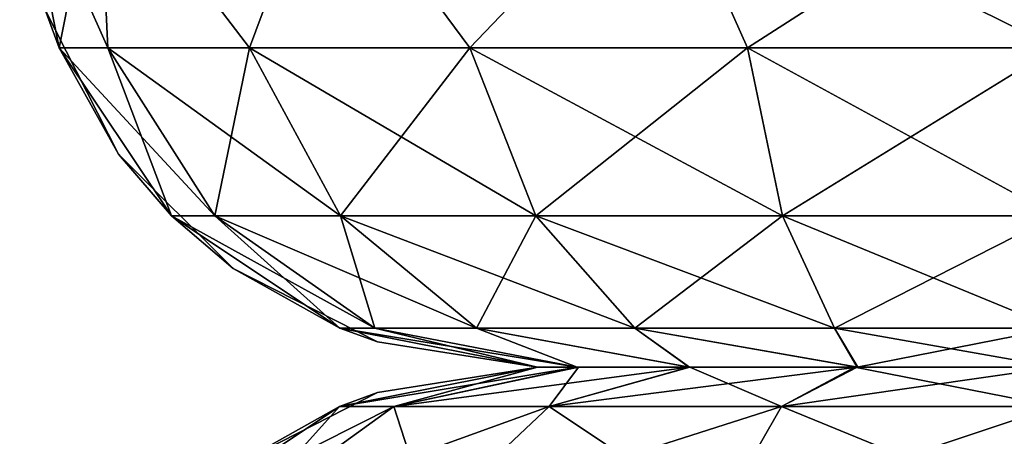
# Model space of a CAD drawing. Units: millimetres. Extents: x -52 to 118, y -249 to 26.
# Drawn here: x -52 to -52, y 3 to 3 of the extents above; entities that cross this region are included whole.
import ezdxf

# ---------------------------------------------------------------- set-up
doc = ezdxf.new("R2010")
doc.units = ezdxf.units.MM
doc.header["$LTSCALE"] = 65.185185
for name, color, linetype in [('45', 7, 'CONTINUOUS'), ('46', 7, 'CONTINUOUS'), ('47', 7, 'CONTINUOUS'), ('64', 7, 'CONTINUOUS'), ('82', 7, 'CONTINUOUS'), ('83', 7, 'CONTINUOUS'), ('84', 7, 'CONTINUOUS')]:
    doc.layers.add(name, color=color, linetype=linetype)

msp = doc.modelspace()

# ---------------------------------------------------------------- linework, layer by layer
at = {"layer": '45', "linetype": 'Continuous'}
for points in [[(-52, 3.1, 11), (-52, 3.1, 1), (-52.19134, 3.06194, 1), (-52, 3.1, 11)], [(-52.15451, 3.07553, 11), (-52, 3.1, 11), (-52.19134, 3.06194, 1), (-52.15451, 3.07553, 11)], [(-52, 3.1, 45), (-52.15451, 3.07553, 41.03), (-52.19134, 3.06194, 45), (-52, 3.1, 45)], [(-52, 3.1, 11), (-52.15451, 3.07553, 11), (-52, 3.1, 21.01), (-52, 3.1, 11)], [(-52, 3.1, 21.01), (-52.15451, 3.07553, 11), (-52.15451, 3.07553, 21.01), (-52, 3.1, 21.01)], [(-52, 3.1, 21.01), (-52.15451, 3.07553, 21.01), (-52, 3.1, 31.02), (-52, 3.1, 21.01)], [(-52, 3.1, 31.02), (-52.15451, 3.07553, 21.01), (-52.15451, 3.07553, 31.02), (-52, 3.1, 31.02)], [(-52, 3.1, 31.02), (-52.15451, 3.07553, 31.02), (-52, 3.1, 41.03), (-52, 3.1, 31.02)], [(-52, 3.1, 41.03), (-52.15451, 3.07553, 31.02), (-52.15451, 3.07553, 41.03), (-52, 3.1, 41.03)], [(-52, 3.1, 41.03), (-52.15451, 3.07553, 41.03), (-52, 3.1, 45), (-52, 3.1, 41.03)], [(-52.29389, 3.00451, 11), (-52.15451, 3.07553, 11), (-52.19134, 3.06194, 1), (-52.29389, 3.00451, 11)], [(-52.15451, 3.07553, 11), (-52.29389, 3.00451, 11), (-52.15451, 3.07553, 21.01), (-52.15451, 3.07553, 11)], [(-52.15451, 3.07553, 21.01), (-52.29389, 3.00451, 11), (-52.29389, 3.00451, 21.01), (-52.15451, 3.07553, 21.01)], [(-52.15451, 3.07553, 21.01), (-52.29389, 3.00451, 21.01), (-52.15451, 3.07553, 31.02), (-52.15451, 3.07553, 21.01)], [(-52.15451, 3.07553, 31.02), (-52.29389, 3.00451, 21.01), (-52.29389, 3.00451, 31.02), (-52.15451, 3.07553, 31.02)], [(-52.15451, 3.07553, 31.02), (-52.29389, 3.00451, 31.02), (-52.15451, 3.07553, 41.03), (-52.15451, 3.07553, 31.02)], [(-52.15451, 3.07553, 41.03), (-52.29389, 3.00451, 31.02), (-52.29389, 3.00451, 41.03), (-52.15451, 3.07553, 41.03)], [(-52.15451, 3.07553, 41.03), (-52.29389, 3.00451, 41.03), (-52.19134, 3.06194, 45), (-52.15451, 3.07553, 41.03)], [(-52.35369, 2.95341, 1), (-52.29389, 3.00451, 11), (-52.19134, 3.06194, 1), (-52.35369, 2.95341, 1)], [(-52.19134, 3.06194, 45), (-52.29389, 3.00451, 41.03), (-52.35369, 2.95341, 45), (-52.19134, 3.06194, 45)]]:
    msp.add_3dface(points, dxfattribs=at)
at = {"layer": '46', "linetype": 'Continuous'}
for points in [[(-52.19134, 3.06194, 1), (-52, 3.1, 1), (-51.96194, 3.1, 0.80866), (-52.19134, 3.06194, 1)], [(-52.13872, 3.06194, 0.73543), (-52.19134, 3.06194, 1), (-51.96194, 3.1, 0.80866), (-52.13872, 3.06194, 0.73543)], [(-51.98885, 3.06194, 0.51115), (-52.13872, 3.06194, 0.73543), (-51.85355, 3.1, 0.64645), (-51.98885, 3.06194, 0.51115)], [(-51.85355, 3.1, 0.64645), (-52.13872, 3.06194, 0.73543), (-51.96194, 3.1, 0.80866), (-51.85355, 3.1, 0.64645)], [(-51.76457, 3.06194, 0.36128), (-51.98885, 3.06194, 0.51115), (-51.69134, 3.1, 0.53806), (-51.76457, 3.06194, 0.36128)], [(-51.69134, 3.1, 0.53806), (-51.98885, 3.06194, 0.51115), (-51.85355, 3.1, 0.64645), (-51.69134, 3.1, 0.53806)], [(-51.5, 3.1, 0.5), (-51.5, 3.06194, 0.30866), (-51.76457, 3.06194, 0.36128), (-51.5, 3.1, 0.5)], [(-51.5, 3.1, 0.5), (-51.76457, 3.06194, 0.36128), (-51.69134, 3.1, 0.53806), (-51.5, 3.1, 0.5)], [(-52.35369, 2.95341, 1), (-52.19134, 3.06194, 1), (-52.13872, 3.06194, 0.73543), (-52.35369, 2.95341, 1)], [(-52.35369, 2.95341, 1), (-52.13872, 3.06194, 0.73543), (-52.28871, 2.95341, 0.67331), (-52.35369, 2.95341, 1)], [(-52.13872, 3.06194, 0.73543), (-51.98885, 3.06194, 0.51115), (-52.28871, 2.95341, 0.67331), (-52.13872, 3.06194, 0.73543)], [(-51.98885, 3.06194, 0.51115), (-52.10365, 2.95341, 0.39635), (-52.28871, 2.95341, 0.67331), (-51.98885, 3.06194, 0.51115)], [(-51.98885, 3.06194, 0.51115), (-51.76457, 3.06194, 0.36128), (-52.10365, 2.95341, 0.39635), (-51.98885, 3.06194, 0.51115)], [(-51.76457, 3.06194, 0.36128), (-51.82669, 2.95341, 0.21129), (-52.10365, 2.95341, 0.39635), (-51.76457, 3.06194, 0.36128)], [(-51.5, 3.06194, 0.30866), (-51.5, 2.95341, 0.14631), (-51.82669, 2.95341, 0.21129), (-51.5, 3.06194, 0.30866)], [(-51.76457, 3.06194, 0.36128), (-51.5, 3.06194, 0.30866), (-51.82669, 2.95341, 0.21129), (-51.76457, 3.06194, 0.36128)]]:
    msp.add_3dface(points, dxfattribs=at)
at = {"layer": '47', "linetype": 'Continuous'}
for points in [[(-52, 3.1, 45), (-52.19134, 3.06194, 45), (-52.13872, 3.06194, 45.26457), (-52, 3.1, 45)], [(-52, 3.1, 45), (-52.13872, 3.06194, 45.26457), (-51.96064, 3.1, 45.19378), (-52, 3.1, 45)], [(-52.13872, 3.06194, 45.26457), (-51.98885, 3.06194, 45.48885), (-51.96064, 3.1, 45.19378), (-52.13872, 3.06194, 45.26457)], [(-51.98885, 3.06194, 45.48885), (-51.76457, 3.06194, 45.63872), (-51.85294, 3.1, 45.35294), (-51.98885, 3.06194, 45.48885)], [(-51.96064, 3.1, 45.19378), (-51.98885, 3.06194, 45.48885), (-51.85294, 3.1, 45.35294), (-51.96064, 3.1, 45.19378)], [(-51.85294, 3.1, 45.35294), (-51.76457, 3.06194, 45.63872), (-51.69378, 3.1, 45.46064), (-51.85294, 3.1, 45.35294)], [(-51.76457, 3.06194, 45.63872), (-51.5, 3.06194, 45.69134), (-51.69378, 3.1, 45.46064), (-51.76457, 3.06194, 45.63872)], [(-51.5, 3.06194, 45.69134), (-51.5, 3.1, 45.5), (-51.69378, 3.1, 45.46064), (-51.5, 3.06194, 45.69134)], [(-52.19134, 3.06194, 45), (-52.35369, 2.95341, 45), (-52.28871, 2.95341, 45.32669), (-52.19134, 3.06194, 45)], [(-52.13872, 3.06194, 45.26457), (-52.19134, 3.06194, 45), (-52.28871, 2.95341, 45.32669), (-52.13872, 3.06194, 45.26457)], [(-52.13872, 3.06194, 45.26457), (-52.28871, 2.95341, 45.32669), (-52.10365, 2.95341, 45.60365), (-52.13872, 3.06194, 45.26457)], [(-51.98885, 3.06194, 45.48885), (-52.13872, 3.06194, 45.26457), (-52.10365, 2.95341, 45.60365), (-51.98885, 3.06194, 45.48885)], [(-51.98885, 3.06194, 45.48885), (-52.10365, 2.95341, 45.60365), (-51.82669, 2.95341, 45.78871), (-51.98885, 3.06194, 45.48885)], [(-51.76457, 3.06194, 45.63872), (-51.98885, 3.06194, 45.48885), (-51.82669, 2.95341, 45.78871), (-51.76457, 3.06194, 45.63872)], [(-51.5, 2.95341, 45.85369), (-51.76457, 3.06194, 45.63872), (-51.82669, 2.95341, 45.78871), (-51.5, 2.95341, 45.85369)], [(-51.5, 2.95341, 45.85369), (-51.5, 3.06194, 45.69134), (-51.76457, 3.06194, 45.63872), (-51.5, 2.95341, 45.85369)]]:
    msp.add_3dface(points, dxfattribs=at)
at = {"layer": '64', "linetype": 'Continuous'}
for points in [[(-51.69378, 3.1, 45.46064), (-51.5, 3.1, 45.5), (-52, 3.1, 51.04), (-51.69378, 3.1, 45.46064)], [(-51.5, 3.1, 45.5), (-42, 3.1, 55.08333), (-52, 3.1, 51.04), (-51.5, 3.1, 45.5)], [(-52, 3.1, 45), (-51.96064, 3.1, 45.19378), (-52, 3.1, 51.04), (-52, 3.1, 45)], [(-51.96064, 3.1, 45.19378), (-51.85294, 3.1, 45.35294), (-52, 3.1, 51.04), (-51.96064, 3.1, 45.19378)], [(-51.85294, 3.1, 45.35294), (-51.69378, 3.1, 45.46064), (-52, 3.1, 51.04), (-51.85294, 3.1, 45.35294)], [(-42, 3.1, 160.5), (-45, 3.1, 160.5), (-52, 3.1, 156.69231), (-42, 3.1, 160.5)], [(-45, 3.1, 160.5), (-46.08406, 3.1, 160.74787), (-52, 3.1, 156.69231), (-45, 3.1, 160.5)], [(-42, 3.1, 150.91667), (-42, 3.1, 160.5), (-52, 3.1, 151.14), (-42, 3.1, 150.91667)], [(-52, 3.1, 151.14), (-42, 3.1, 160.5), (-52, 3.1, 156.69231), (-52, 3.1, 151.14)], [(-46.08406, 3.1, 165.25213), (-45, 3.1, 165.5), (-52, 3.1, 166), (-46.08406, 3.1, 165.25213)], [(-52, 3.1, 166), (-45, 3.1, 165.5), (-42, 3.1, 166.5), (-52, 3.1, 166)], [(-46.08406, 3.1, 160.74787), (-46.95518, 3.1, 161.44225), (-52, 3.1, 161.15), (-46.08406, 3.1, 160.74787)], [(-52, 3.1, 156.69231), (-46.08406, 3.1, 160.74787), (-52, 3.1, 161.15), (-52, 3.1, 156.69231)], [(-46.95518, 3.1, 161.44225), (-47.4367, 3.1, 162.44267), (-52, 3.1, 161.15), (-46.95518, 3.1, 161.44225)], [(-47.4367, 3.1, 162.44267), (-47.4367, 3.1, 163.55733), (-52, 3.1, 161.15), (-47.4367, 3.1, 162.44267)], [(-47.4367, 3.1, 163.55733), (-46.95518, 3.1, 164.55775), (-52, 3.1, 161.15), (-47.4367, 3.1, 163.55733)], [(-46.95518, 3.1, 164.55775), (-46.08406, 3.1, 165.25213), (-52, 3.1, 161.15), (-46.95518, 3.1, 164.55775)], [(-52, 3.1, 161.15), (-46.08406, 3.1, 165.25213), (-52, 3.1, 166), (-52, 3.1, 161.15)], [(-42, 3.1, 141.33333), (-42, 3.1, 150.91667), (-52, 3.1, 147.38462), (-42, 3.1, 141.33333)], [(-52, 3.1, 147.38462), (-42, 3.1, 150.91667), (-52, 3.1, 151.14), (-52, 3.1, 147.38462)], [(-42, 3.1, 131.75), (-42, 3.1, 141.33333), (-52, 3.1, 138.07692), (-42, 3.1, 131.75)], [(-52, 3.1, 138.07692), (-42, 3.1, 141.33333), (-52, 3.1, 141.13), (-52, 3.1, 138.07692)], [(-52, 3.1, 141.13), (-42, 3.1, 141.33333), (-52, 3.1, 147.38462), (-52, 3.1, 141.13)], [(-42, 3.1, 122.16667), (-42, 3.1, 131.75), (-52, 3.1, 128.76923), (-42, 3.1, 122.16667)], [(-52, 3.1, 128.76923), (-42, 3.1, 131.75), (-52, 3.1, 131.12), (-52, 3.1, 128.76923)], [(-52, 3.1, 131.12), (-42, 3.1, 131.75), (-52, 3.1, 138.07692), (-52, 3.1, 131.12)], [(-42, 3.1, 112.58333), (-42, 3.1, 122.16667), (-52, 3.1, 119.46154), (-42, 3.1, 112.58333)], [(-52, 3.1, 119.46154), (-42, 3.1, 122.16667), (-52, 3.1, 121.11), (-52, 3.1, 119.46154)], [(-52, 3.1, 121.11), (-42, 3.1, 122.16667), (-52, 3.1, 128.76923), (-52, 3.1, 121.11)], [(-42, 3.1, 103), (-42, 3.1, 112.58333), (-52, 3.1, 110.15385), (-42, 3.1, 103)], [(-52, 3.1, 110.15385), (-42, 3.1, 112.58333), (-52, 3.1, 111.1), (-52, 3.1, 110.15385)], [(-52, 3.1, 111.1), (-42, 3.1, 112.58333), (-52, 3.1, 119.46154), (-52, 3.1, 111.1)], [(-42, 3.1, 93.41667), (-42, 3.1, 103), (-52, 3.1, 100.84615), (-42, 3.1, 93.41667)], [(-52, 3.1, 100.84615), (-42, 3.1, 103), (-52, 3.1, 101.09), (-52, 3.1, 100.84615)], [(-52, 3.1, 101.09), (-42, 3.1, 103), (-52, 3.1, 110.15385), (-52, 3.1, 101.09)], [(-42, 3.1, 83.83333), (-42, 3.1, 93.41667), (-52, 3.1, 91.08), (-42, 3.1, 83.83333)], [(-52, 3.1, 91.08), (-42, 3.1, 93.41667), (-52, 3.1, 91.53846), (-52, 3.1, 91.08)], [(-52, 3.1, 91.53846), (-42, 3.1, 93.41667), (-52, 3.1, 100.84615), (-52, 3.1, 91.53846)], [(-42, 3.1, 74.25), (-42, 3.1, 83.83333), (-52, 3.1, 81.07), (-42, 3.1, 74.25)], [(-52, 3.1, 81.07), (-42, 3.1, 83.83333), (-52, 3.1, 82.23077), (-52, 3.1, 81.07)], [(-52, 3.1, 82.23077), (-42, 3.1, 83.83333), (-52, 3.1, 91.08), (-52, 3.1, 82.23077)], [(-42, 3.1, 64.66667), (-42, 3.1, 74.25), (-52, 3.1, 71.06), (-42, 3.1, 64.66667)], [(-52, 3.1, 71.06), (-42, 3.1, 74.25), (-52, 3.1, 72.92308), (-52, 3.1, 71.06)], [(-52, 3.1, 72.92308), (-42, 3.1, 74.25), (-52, 3.1, 81.07), (-52, 3.1, 72.92308)], [(-42, 3.1, 55.08333), (-42, 3.1, 64.66667), (-52, 3.1, 61.05), (-42, 3.1, 55.08333)], [(-52, 3.1, 61.05), (-42, 3.1, 64.66667), (-52, 3.1, 63.61538), (-52, 3.1, 61.05)], [(-52, 3.1, 63.61538), (-42, 3.1, 64.66667), (-52, 3.1, 71.06), (-52, 3.1, 63.61538)], [(-52, 3.1, 51.04), (-42, 3.1, 55.08333), (-52, 3.1, 54.30769), (-52, 3.1, 51.04)], [(-52, 3.1, 54.30769), (-42, 3.1, 55.08333), (-52, 3.1, 61.05), (-52, 3.1, 54.30769)], [(-51.96187, 3.1, 166.1915), (-52, 3.1, 166), (-42, 3.1, 166.5), (-51.96187, 3.1, 166.1915)], [(-51.85323, 3.1, 166.35388), (-51.96187, 3.1, 166.1915), (-42, 3.1, 166.5), (-51.85323, 3.1, 166.35388)], [(-51.69081, 3.1, 166.46216), (-51.85323, 3.1, 166.35388), (-42, 3.1, 166.5), (-51.69081, 3.1, 166.46216)], [(-51.5, 3.1, 166.5), (-51.69081, 3.1, 166.46216), (-42, 3.1, 166.5), (-51.5, 3.1, 166.5)]]:
    msp.add_3dface(points, dxfattribs=at)
at = {"layer": '82', "linetype": 'Continuous'}
for points in [[(-52.42388, 3.6, 166.38268), (-52.5, 3.6, 166), (-52.41486, 3.40866, 166.29726), (-52.42388, 3.6, 166.38268)], [(-52.41486, 3.40866, 166.29726), (-52.5, 3.6, 166), (-52.46194, 3.40866, 166), (-52.41486, 3.40866, 166.29726)], [(-52.20711, 3.6, 166.7071), (-52.42388, 3.6, 166.38268), (-52.27823, 3.40866, 166.56541), (-52.20711, 3.6, 166.7071)], [(-52.27823, 3.40866, 166.56541), (-52.42388, 3.6, 166.38268), (-52.41486, 3.40866, 166.29726), (-52.27823, 3.40866, 166.56541)], [(-52.06541, 3.40866, 166.77823), (-52.20711, 3.6, 166.7071), (-52.27823, 3.40866, 166.56541), (-52.06541, 3.40866, 166.77823)], [(-51.88269, 3.6, 166.92388), (-52.20711, 3.6, 166.7071), (-52.06541, 3.40866, 166.77823), (-51.88269, 3.6, 166.92388)], [(-51.79726, 3.40866, 166.91486), (-51.88269, 3.6, 166.92388), (-52.06541, 3.40866, 166.77823), (-51.79726, 3.40866, 166.91486)], [(-51.5, 3.6, 167), (-51.88269, 3.6, 166.92388), (-51.5, 3.40866, 166.96194), (-51.5, 3.6, 167)], [(-51.5, 3.40866, 166.96194), (-51.88269, 3.6, 166.92388), (-51.79726, 3.40866, 166.91486), (-51.5, 3.40866, 166.96194)], [(-52.41486, 3.40866, 166.29726), (-52.46194, 3.40866, 166), (-52.31165, 3.24631, 166.26372), (-52.41486, 3.40866, 166.29726)], [(-52.31165, 3.24631, 166.26372), (-52.46194, 3.40866, 166), (-52.35341, 3.24631, 166), (-52.31165, 3.24631, 166.26372)], [(-52.27823, 3.40866, 166.56541), (-52.41486, 3.40866, 166.29726), (-52.19043, 3.24631, 166.50162), (-52.27823, 3.40866, 166.56541)], [(-52.19043, 3.24631, 166.50162), (-52.41486, 3.40866, 166.29726), (-52.31165, 3.24631, 166.26372), (-52.19043, 3.24631, 166.50162)], [(-52.06541, 3.40866, 166.77823), (-52.27823, 3.40866, 166.56541), (-52.00162, 3.24631, 166.69043), (-52.06541, 3.40866, 166.77823)], [(-52.00162, 3.24631, 166.69043), (-52.27823, 3.40866, 166.56541), (-52.19043, 3.24631, 166.50162), (-52.00162, 3.24631, 166.69043)], [(-51.79726, 3.40866, 166.91486), (-52.06541, 3.40866, 166.77823), (-51.76372, 3.24631, 166.81165), (-51.79726, 3.40866, 166.91486)], [(-51.76372, 3.24631, 166.81165), (-52.06541, 3.40866, 166.77823), (-52.00162, 3.24631, 166.69043), (-51.76372, 3.24631, 166.81165)], [(-51.5, 3.24631, 166.85341), (-51.5, 3.40866, 166.96194), (-51.79726, 3.40866, 166.91486), (-51.5, 3.24631, 166.85341)], [(-51.5, 3.24631, 166.85341), (-51.79726, 3.40866, 166.91486), (-51.76372, 3.24631, 166.81165), (-51.5, 3.24631, 166.85341)], [(-52.31165, 3.24631, 166.26372), (-52.35341, 3.24631, 166), (-52.15716, 3.13791, 166.21352), (-52.31165, 3.24631, 166.26372)], [(-52.15716, 3.13791, 166.21352), (-52.35341, 3.24631, 166), (-52.19098, 3.13791, 166), (-52.15716, 3.13791, 166.21352)], [(-52.19043, 3.24631, 166.50162), (-52.31165, 3.24631, 166.26372), (-52.05901, 3.13791, 166.40615), (-52.19043, 3.24631, 166.50162)], [(-52.05901, 3.13791, 166.40615), (-52.31165, 3.24631, 166.26372), (-52.15716, 3.13791, 166.21352), (-52.05901, 3.13791, 166.40615)], [(-52.00162, 3.24631, 166.69043), (-52.19043, 3.24631, 166.50162), (-51.90615, 3.13791, 166.55901), (-52.00162, 3.24631, 166.69043)], [(-51.90615, 3.13791, 166.55901), (-52.19043, 3.24631, 166.50162), (-52.05901, 3.13791, 166.40615), (-51.90615, 3.13791, 166.55901)], [(-51.76372, 3.24631, 166.81165), (-52.00162, 3.24631, 166.69043), (-51.71352, 3.13791, 166.65716), (-51.76372, 3.24631, 166.81165)], [(-51.71352, 3.13791, 166.65716), (-52.00162, 3.24631, 166.69043), (-51.90615, 3.13791, 166.55901), (-51.71352, 3.13791, 166.65716)], [(-51.5, 3.13791, 166.69098), (-51.5, 3.24631, 166.85341), (-51.76372, 3.24631, 166.81165), (-51.5, 3.13791, 166.69098)], [(-51.5, 3.13791, 166.69098), (-51.76372, 3.24631, 166.81165), (-51.71352, 3.13791, 166.65716), (-51.5, 3.13791, 166.69098)], [(-52, 3.1, 166), (-51.96187, 3.1, 166.1915), (-52.19098, 3.13791, 166), (-52, 3.1, 166)], [(-51.96187, 3.1, 166.1915), (-52.15716, 3.13791, 166.21352), (-52.19098, 3.13791, 166), (-51.96187, 3.1, 166.1915)], [(-51.96187, 3.1, 166.1915), (-52.05901, 3.13791, 166.40615), (-52.15716, 3.13791, 166.21352), (-51.96187, 3.1, 166.1915)], [(-51.96187, 3.1, 166.1915), (-51.85323, 3.1, 166.35388), (-52.05901, 3.13791, 166.40615), (-51.96187, 3.1, 166.1915)], [(-51.85323, 3.1, 166.35388), (-51.90615, 3.13791, 166.55901), (-52.05901, 3.13791, 166.40615), (-51.85323, 3.1, 166.35388)], [(-51.85323, 3.1, 166.35388), (-51.69081, 3.1, 166.46216), (-51.90615, 3.13791, 166.55901), (-51.85323, 3.1, 166.35388)], [(-51.69081, 3.1, 166.46216), (-51.71352, 3.13791, 166.65716), (-51.90615, 3.13791, 166.55901), (-51.69081, 3.1, 166.46216)], [(-51.69081, 3.1, 166.46216), (-51.5, 3.1, 166.5), (-51.71352, 3.13791, 166.65716), (-51.69081, 3.1, 166.46216)], [(-51.5, 3.1, 166.5), (-51.5, 3.13791, 166.69098), (-51.71352, 3.13791, 166.65716), (-51.5, 3.1, 166.5)]]:
    msp.add_3dface(points, dxfattribs=at)
at = {"layer": '83', "linetype": 'Continuous'}
for points in [[(-52.46194, 3.40866, 166), (-52.5, 3.6, 166), (-52.47553, 3.44549, 161.15), (-52.46194, 3.40866, 166)], [(-52.5, 3.6, 11), (-52.5, 3.6, 10.70588), (-52.46194, 3.40866, 1), (-52.5, 3.6, 11)], [(-52.5, 3.6, 11), (-52.46194, 3.40866, 1), (-52.47553, 3.44549, 11), (-52.5, 3.6, 11)], [(-52.5, 3.6, 10.70588), (-52.5, 3.6, 1), (-52.46194, 3.40866, 1), (-52.5, 3.6, 10.70588)], [(-52.46194, 3.40866, 166), (-52.47553, 3.44549, 161.15), (-52.40451, 3.30611, 161.15), (-52.46194, 3.40866, 166)], [(-52.47553, 3.44549, 11), (-52.46194, 3.40866, 1), (-52.40451, 3.30611, 11), (-52.47553, 3.44549, 11)], [(-52.47553, 3.44549, 11), (-52.40451, 3.30611, 11), (-52.47553, 3.44549, 21.01), (-52.47553, 3.44549, 11)], [(-52.47553, 3.44549, 21.01), (-52.40451, 3.30611, 11), (-52.40451, 3.30611, 21.01), (-52.47553, 3.44549, 21.01)], [(-52.47553, 3.44549, 21.01), (-52.40451, 3.30611, 21.01), (-52.47553, 3.44549, 31.02), (-52.47553, 3.44549, 21.01)], [(-52.47553, 3.44549, 31.02), (-52.40451, 3.30611, 21.01), (-52.40451, 3.30611, 31.02), (-52.47553, 3.44549, 31.02)], [(-52.47553, 3.44549, 31.02), (-52.40451, 3.30611, 31.02), (-52.47553, 3.44549, 41.03), (-52.47553, 3.44549, 31.02)], [(-52.47553, 3.44549, 41.03), (-52.40451, 3.30611, 31.02), (-52.40451, 3.30611, 41.03), (-52.47553, 3.44549, 41.03)], [(-52.47553, 3.44549, 41.03), (-52.40451, 3.30611, 41.03), (-52.47553, 3.44549, 51.04), (-52.47553, 3.44549, 41.03)], [(-52.47553, 3.44549, 51.04), (-52.40451, 3.30611, 41.03), (-52.40451, 3.30611, 51.04), (-52.47553, 3.44549, 51.04)], [(-52.47553, 3.44549, 51.04), (-52.40451, 3.30611, 51.04), (-52.47553, 3.44549, 61.05), (-52.47553, 3.44549, 51.04)], [(-52.47553, 3.44549, 61.05), (-52.40451, 3.30611, 51.04), (-52.40451, 3.30611, 61.05), (-52.47553, 3.44549, 61.05)], [(-52.47553, 3.44549, 61.05), (-52.40451, 3.30611, 61.05), (-52.47553, 3.44549, 71.06), (-52.47553, 3.44549, 61.05)], [(-52.47553, 3.44549, 71.06), (-52.40451, 3.30611, 61.05), (-52.40451, 3.30611, 71.06), (-52.47553, 3.44549, 71.06)], [(-52.47553, 3.44549, 71.06), (-52.40451, 3.30611, 71.06), (-52.47553, 3.44549, 81.07), (-52.47553, 3.44549, 71.06)], [(-52.47553, 3.44549, 81.07), (-52.40451, 3.30611, 71.06), (-52.40451, 3.30611, 81.07), (-52.47553, 3.44549, 81.07)], [(-52.47553, 3.44549, 81.07), (-52.40451, 3.30611, 81.07), (-52.47553, 3.44549, 91.08), (-52.47553, 3.44549, 81.07)], [(-52.47553, 3.44549, 91.08), (-52.40451, 3.30611, 81.07), (-52.40451, 3.30611, 91.08), (-52.47553, 3.44549, 91.08)], [(-52.47553, 3.44549, 91.08), (-52.40451, 3.30611, 91.08), (-52.47553, 3.44549, 101.09), (-52.47553, 3.44549, 91.08)], [(-52.47553, 3.44549, 101.09), (-52.40451, 3.30611, 91.08), (-52.40451, 3.30611, 101.09), (-52.47553, 3.44549, 101.09)], [(-52.47553, 3.44549, 101.09), (-52.40451, 3.30611, 101.09), (-52.47553, 3.44549, 111.1), (-52.47553, 3.44549, 101.09)], [(-52.47553, 3.44549, 111.1), (-52.40451, 3.30611, 101.09), (-52.40451, 3.30611, 111.1), (-52.47553, 3.44549, 111.1)], [(-52.47553, 3.44549, 111.1), (-52.40451, 3.30611, 111.1), (-52.47553, 3.44549, 121.11), (-52.47553, 3.44549, 111.1)], [(-52.47553, 3.44549, 121.11), (-52.40451, 3.30611, 111.1), (-52.40451, 3.30611, 121.11), (-52.47553, 3.44549, 121.11)], [(-52.47553, 3.44549, 121.11), (-52.40451, 3.30611, 121.11), (-52.47553, 3.44549, 131.12), (-52.47553, 3.44549, 121.11)], [(-52.47553, 3.44549, 131.12), (-52.40451, 3.30611, 121.11), (-52.40451, 3.30611, 131.12), (-52.47553, 3.44549, 131.12)], [(-52.47553, 3.44549, 131.12), (-52.40451, 3.30611, 131.12), (-52.47553, 3.44549, 141.13), (-52.47553, 3.44549, 131.12)], [(-52.47553, 3.44549, 141.13), (-52.40451, 3.30611, 131.12), (-52.40451, 3.30611, 141.13), (-52.47553, 3.44549, 141.13)], [(-52.47553, 3.44549, 141.13), (-52.40451, 3.30611, 141.13), (-52.47553, 3.44549, 151.14), (-52.47553, 3.44549, 141.13)], [(-52.47553, 3.44549, 151.14), (-52.40451, 3.30611, 141.13), (-52.40451, 3.30611, 151.14), (-52.47553, 3.44549, 151.14)], [(-52.47553, 3.44549, 151.14), (-52.40451, 3.30611, 151.14), (-52.47553, 3.44549, 161.15), (-52.47553, 3.44549, 151.14)], [(-52.47553, 3.44549, 161.15), (-52.40451, 3.30611, 151.14), (-52.40451, 3.30611, 161.15), (-52.47553, 3.44549, 161.15)], [(-52.35341, 3.24631, 166), (-52.46194, 3.40866, 166), (-52.40451, 3.30611, 161.15), (-52.35341, 3.24631, 166)], [(-52.46194, 3.40866, 1), (-52.35341, 3.24631, 1), (-52.40451, 3.30611, 11), (-52.46194, 3.40866, 1)], [(-52.35341, 3.24631, 166), (-52.40451, 3.30611, 161.15), (-52.29389, 3.19549, 161.15), (-52.35341, 3.24631, 166)], [(-52.40451, 3.30611, 11), (-52.35341, 3.24631, 1), (-52.29389, 3.19549, 11), (-52.40451, 3.30611, 11)], [(-52.40451, 3.30611, 11), (-52.29389, 3.19549, 11), (-52.40451, 3.30611, 21.01), (-52.40451, 3.30611, 11)], [(-52.40451, 3.30611, 21.01), (-52.29389, 3.19549, 11), (-52.29389, 3.19549, 21.01), (-52.40451, 3.30611, 21.01)], [(-52.40451, 3.30611, 21.01), (-52.29389, 3.19549, 21.01), (-52.40451, 3.30611, 31.02), (-52.40451, 3.30611, 21.01)], [(-52.40451, 3.30611, 31.02), (-52.29389, 3.19549, 21.01), (-52.29389, 3.19549, 31.02), (-52.40451, 3.30611, 31.02)], [(-52.40451, 3.30611, 31.02), (-52.29389, 3.19549, 31.02), (-52.40451, 3.30611, 41.03), (-52.40451, 3.30611, 31.02)], [(-52.40451, 3.30611, 41.03), (-52.29389, 3.19549, 31.02), (-52.29389, 3.19549, 41.03), (-52.40451, 3.30611, 41.03)], [(-52.40451, 3.30611, 41.03), (-52.29389, 3.19549, 41.03), (-52.40451, 3.30611, 51.04), (-52.40451, 3.30611, 41.03)], [(-52.40451, 3.30611, 51.04), (-52.29389, 3.19549, 41.03), (-52.29389, 3.19549, 51.04), (-52.40451, 3.30611, 51.04)], [(-52.40451, 3.30611, 51.04), (-52.29389, 3.19549, 51.04), (-52.40451, 3.30611, 61.05), (-52.40451, 3.30611, 51.04)], [(-52.40451, 3.30611, 61.05), (-52.29389, 3.19549, 51.04), (-52.29389, 3.19549, 61.05), (-52.40451, 3.30611, 61.05)], [(-52.40451, 3.30611, 61.05), (-52.29389, 3.19549, 61.05), (-52.40451, 3.30611, 71.06), (-52.40451, 3.30611, 61.05)], [(-52.40451, 3.30611, 71.06), (-52.29389, 3.19549, 61.05), (-52.29389, 3.19549, 71.06), (-52.40451, 3.30611, 71.06)], [(-52.40451, 3.30611, 71.06), (-52.29389, 3.19549, 71.06), (-52.40451, 3.30611, 81.07), (-52.40451, 3.30611, 71.06)], [(-52.40451, 3.30611, 81.07), (-52.29389, 3.19549, 71.06), (-52.29389, 3.19549, 81.07), (-52.40451, 3.30611, 81.07)], [(-52.40451, 3.30611, 81.07), (-52.29389, 3.19549, 81.07), (-52.40451, 3.30611, 91.08), (-52.40451, 3.30611, 81.07)], [(-52.40451, 3.30611, 91.08), (-52.29389, 3.19549, 81.07), (-52.29389, 3.19549, 91.08), (-52.40451, 3.30611, 91.08)], [(-52.40451, 3.30611, 91.08), (-52.29389, 3.19549, 91.08), (-52.40451, 3.30611, 101.09), (-52.40451, 3.30611, 91.08)], [(-52.40451, 3.30611, 101.09), (-52.29389, 3.19549, 91.08), (-52.29389, 3.19549, 101.09), (-52.40451, 3.30611, 101.09)], [(-52.40451, 3.30611, 101.09), (-52.29389, 3.19549, 101.09), (-52.40451, 3.30611, 111.1), (-52.40451, 3.30611, 101.09)], [(-52.40451, 3.30611, 111.1), (-52.29389, 3.19549, 101.09), (-52.29389, 3.19549, 111.1), (-52.40451, 3.30611, 111.1)], [(-52.40451, 3.30611, 111.1), (-52.29389, 3.19549, 111.1), (-52.40451, 3.30611, 121.11), (-52.40451, 3.30611, 111.1)], [(-52.40451, 3.30611, 121.11), (-52.29389, 3.19549, 111.1), (-52.29389, 3.19549, 121.11), (-52.40451, 3.30611, 121.11)], [(-52.40451, 3.30611, 121.11), (-52.29389, 3.19549, 121.11), (-52.40451, 3.30611, 131.12), (-52.40451, 3.30611, 121.11)], [(-52.40451, 3.30611, 131.12), (-52.29389, 3.19549, 121.11), (-52.29389, 3.19549, 131.12), (-52.40451, 3.30611, 131.12)], [(-52.40451, 3.30611, 131.12), (-52.29389, 3.19549, 131.12), (-52.40451, 3.30611, 141.13), (-52.40451, 3.30611, 131.12)], [(-52.40451, 3.30611, 141.13), (-52.29389, 3.19549, 131.12), (-52.29389, 3.19549, 141.13), (-52.40451, 3.30611, 141.13)], [(-52.40451, 3.30611, 141.13), (-52.29389, 3.19549, 141.13), (-52.40451, 3.30611, 151.14), (-52.40451, 3.30611, 141.13)], [(-52.40451, 3.30611, 151.14), (-52.29389, 3.19549, 141.13), (-52.29389, 3.19549, 151.14), (-52.40451, 3.30611, 151.14)], [(-52.40451, 3.30611, 151.14), (-52.29389, 3.19549, 151.14), (-52.40451, 3.30611, 161.15), (-52.40451, 3.30611, 151.14)], [(-52.40451, 3.30611, 161.15), (-52.29389, 3.19549, 151.14), (-52.29389, 3.19549, 161.15), (-52.40451, 3.30611, 161.15)], [(-52.19098, 3.13791, 166), (-52.35341, 3.24631, 166), (-52.29389, 3.19549, 161.15), (-52.19098, 3.13791, 166)], [(-52.35341, 3.24631, 1), (-52.19098, 3.13791, 1), (-52.29389, 3.19549, 11), (-52.35341, 3.24631, 1)], [(-52.19098, 3.13791, 166), (-52.29389, 3.19549, 161.15), (-52.15451, 3.12447, 161.15), (-52.19098, 3.13791, 166)], [(-52.29389, 3.19549, 11), (-52.19098, 3.13791, 1), (-52.15451, 3.12447, 11), (-52.29389, 3.19549, 11)], [(-52.29389, 3.19549, 11), (-52.15451, 3.12447, 11), (-52.29389, 3.19549, 21.01), (-52.29389, 3.19549, 11)], [(-52.29389, 3.19549, 21.01), (-52.15451, 3.12447, 11), (-52.15451, 3.12447, 21.01), (-52.29389, 3.19549, 21.01)], [(-52.29389, 3.19549, 21.01), (-52.15451, 3.12447, 21.01), (-52.29389, 3.19549, 31.02), (-52.29389, 3.19549, 21.01)], [(-52.29389, 3.19549, 31.02), (-52.15451, 3.12447, 21.01), (-52.15451, 3.12447, 31.02), (-52.29389, 3.19549, 31.02)], [(-52.29389, 3.19549, 31.02), (-52.15451, 3.12447, 31.02), (-52.29389, 3.19549, 41.03), (-52.29389, 3.19549, 31.02)], [(-52.29389, 3.19549, 41.03), (-52.15451, 3.12447, 31.02), (-52.15451, 3.12447, 41.03), (-52.29389, 3.19549, 41.03)], [(-52.29389, 3.19549, 41.03), (-52.15451, 3.12447, 41.03), (-52.29389, 3.19549, 51.04), (-52.29389, 3.19549, 41.03)], [(-52.29389, 3.19549, 51.04), (-52.15451, 3.12447, 41.03), (-52.15451, 3.12447, 51.04), (-52.29389, 3.19549, 51.04)], [(-52.29389, 3.19549, 51.04), (-52.15451, 3.12447, 51.04), (-52.29389, 3.19549, 61.05), (-52.29389, 3.19549, 51.04)], [(-52.29389, 3.19549, 61.05), (-52.15451, 3.12447, 51.04), (-52.15451, 3.12447, 61.05), (-52.29389, 3.19549, 61.05)], [(-52.29389, 3.19549, 61.05), (-52.15451, 3.12447, 61.05), (-52.29389, 3.19549, 71.06), (-52.29389, 3.19549, 61.05)], [(-52.29389, 3.19549, 71.06), (-52.15451, 3.12447, 61.05), (-52.15451, 3.12447, 71.06), (-52.29389, 3.19549, 71.06)], [(-52.29389, 3.19549, 71.06), (-52.15451, 3.12447, 71.06), (-52.29389, 3.19549, 81.07), (-52.29389, 3.19549, 71.06)], [(-52.29389, 3.19549, 81.07), (-52.15451, 3.12447, 71.06), (-52.15451, 3.12447, 81.07), (-52.29389, 3.19549, 81.07)], [(-52.29389, 3.19549, 81.07), (-52.15451, 3.12447, 81.07), (-52.29389, 3.19549, 91.08), (-52.29389, 3.19549, 81.07)], [(-52.29389, 3.19549, 91.08), (-52.15451, 3.12447, 81.07), (-52.15451, 3.12447, 91.08), (-52.29389, 3.19549, 91.08)], [(-52.29389, 3.19549, 91.08), (-52.15451, 3.12447, 91.08), (-52.29389, 3.19549, 101.09), (-52.29389, 3.19549, 91.08)], [(-52.29389, 3.19549, 101.09), (-52.15451, 3.12447, 91.08), (-52.15451, 3.12447, 101.09), (-52.29389, 3.19549, 101.09)], [(-52.29389, 3.19549, 101.09), (-52.15451, 3.12447, 101.09), (-52.29389, 3.19549, 111.1), (-52.29389, 3.19549, 101.09)], [(-52.29389, 3.19549, 111.1), (-52.15451, 3.12447, 101.09), (-52.15451, 3.12447, 111.1), (-52.29389, 3.19549, 111.1)], [(-52.29389, 3.19549, 111.1), (-52.15451, 3.12447, 111.1), (-52.29389, 3.19549, 121.11), (-52.29389, 3.19549, 111.1)], [(-52.29389, 3.19549, 121.11), (-52.15451, 3.12447, 111.1), (-52.15451, 3.12447, 121.11), (-52.29389, 3.19549, 121.11)], [(-52.29389, 3.19549, 121.11), (-52.15451, 3.12447, 121.11), (-52.29389, 3.19549, 131.12), (-52.29389, 3.19549, 121.11)], [(-52.29389, 3.19549, 131.12), (-52.15451, 3.12447, 121.11), (-52.15451, 3.12447, 131.12), (-52.29389, 3.19549, 131.12)], [(-52.29389, 3.19549, 131.12), (-52.15451, 3.12447, 131.12), (-52.29389, 3.19549, 141.13), (-52.29389, 3.19549, 131.12)], [(-52.29389, 3.19549, 141.13), (-52.15451, 3.12447, 131.12), (-52.15451, 3.12447, 141.13), (-52.29389, 3.19549, 141.13)], [(-52.29389, 3.19549, 141.13), (-52.15451, 3.12447, 141.13), (-52.29389, 3.19549, 151.14), (-52.29389, 3.19549, 141.13)], [(-52.29389, 3.19549, 151.14), (-52.15451, 3.12447, 141.13), (-52.15451, 3.12447, 151.14), (-52.29389, 3.19549, 151.14)], [(-52.29389, 3.19549, 151.14), (-52.15451, 3.12447, 151.14), (-52.29389, 3.19549, 161.15), (-52.29389, 3.19549, 151.14)], [(-52.29389, 3.19549, 161.15), (-52.15451, 3.12447, 151.14), (-52.15451, 3.12447, 161.15), (-52.29389, 3.19549, 161.15)], [(-52.19098, 3.13791, 1), (-52, 3.1, 1), (-52.15451, 3.12447, 11), (-52.19098, 3.13791, 1)], [(-52, 3.1, 161.15), (-52, 3.1, 166), (-52.19098, 3.13791, 166), (-52, 3.1, 161.15)], [(-52, 3.1, 161.15), (-52.19098, 3.13791, 166), (-52.15451, 3.12447, 161.15), (-52, 3.1, 161.15)], [(-52, 3.1, 1), (-52, 3.1, 11), (-52.15451, 3.12447, 11), (-52, 3.1, 1)], [(-52, 3.1, 11), (-52, 3.1, 21.01), (-52.15451, 3.12447, 21.01), (-52, 3.1, 11)], [(-52.15451, 3.12447, 11), (-52, 3.1, 11), (-52.15451, 3.12447, 21.01), (-52.15451, 3.12447, 11)], [(-52, 3.1, 21.01), (-52, 3.1, 31.02), (-52.15451, 3.12447, 31.02), (-52, 3.1, 21.01)], [(-52.15451, 3.12447, 21.01), (-52, 3.1, 21.01), (-52.15451, 3.12447, 31.02), (-52.15451, 3.12447, 21.01)], [(-52, 3.1, 31.02), (-52, 3.1, 41.03), (-52.15451, 3.12447, 41.03), (-52, 3.1, 31.02)], [(-52.15451, 3.12447, 31.02), (-52, 3.1, 31.02), (-52.15451, 3.12447, 41.03), (-52.15451, 3.12447, 31.02)], [(-52, 3.1, 41.03), (-52, 3.1, 45), (-52.15451, 3.12447, 51.04), (-52, 3.1, 41.03)], [(-52.15451, 3.12447, 41.03), (-52, 3.1, 41.03), (-52.15451, 3.12447, 51.04), (-52.15451, 3.12447, 41.03)], [(-52, 3.1, 45), (-52, 3.1, 51.04), (-52.15451, 3.12447, 51.04), (-52, 3.1, 45)], [(-52, 3.1, 51.04), (-52, 3.1, 54.30769), (-52.15451, 3.12447, 61.05), (-52, 3.1, 51.04)], [(-52.15451, 3.12447, 51.04), (-52, 3.1, 51.04), (-52.15451, 3.12447, 61.05), (-52.15451, 3.12447, 51.04)], [(-52, 3.1, 54.30769), (-52, 3.1, 61.05), (-52.15451, 3.12447, 61.05), (-52, 3.1, 54.30769)], [(-52, 3.1, 61.05), (-52, 3.1, 63.61538), (-52.15451, 3.12447, 71.06), (-52, 3.1, 61.05)], [(-52.15451, 3.12447, 61.05), (-52, 3.1, 61.05), (-52.15451, 3.12447, 71.06), (-52.15451, 3.12447, 61.05)], [(-52, 3.1, 63.61538), (-52, 3.1, 71.06), (-52.15451, 3.12447, 71.06), (-52, 3.1, 63.61538)], [(-52, 3.1, 71.06), (-52, 3.1, 72.92308), (-52.15451, 3.12447, 81.07), (-52, 3.1, 71.06)], [(-52.15451, 3.12447, 71.06), (-52, 3.1, 71.06), (-52.15451, 3.12447, 81.07), (-52.15451, 3.12447, 71.06)], [(-52, 3.1, 72.92308), (-52, 3.1, 81.07), (-52.15451, 3.12447, 81.07), (-52, 3.1, 72.92308)], [(-52, 3.1, 81.07), (-52, 3.1, 82.23077), (-52.15451, 3.12447, 91.08), (-52, 3.1, 81.07)], [(-52.15451, 3.12447, 81.07), (-52, 3.1, 81.07), (-52.15451, 3.12447, 91.08), (-52.15451, 3.12447, 81.07)], [(-52, 3.1, 82.23077), (-52, 3.1, 91.08), (-52.15451, 3.12447, 91.08), (-52, 3.1, 82.23077)], [(-52, 3.1, 91.08), (-52, 3.1, 91.53846), (-52.15451, 3.12447, 101.09), (-52, 3.1, 91.08)], [(-52.15451, 3.12447, 91.08), (-52, 3.1, 91.08), (-52.15451, 3.12447, 101.09), (-52.15451, 3.12447, 91.08)], [(-52, 3.1, 91.53846), (-52, 3.1, 100.84615), (-52.15451, 3.12447, 101.09), (-52, 3.1, 91.53846)], [(-52, 3.1, 100.84615), (-52, 3.1, 101.09), (-52.15451, 3.12447, 101.09), (-52, 3.1, 100.84615)], [(-52, 3.1, 101.09), (-52, 3.1, 110.15385), (-52.15451, 3.12447, 111.1), (-52, 3.1, 101.09)], [(-52.15451, 3.12447, 101.09), (-52, 3.1, 101.09), (-52.15451, 3.12447, 111.1), (-52.15451, 3.12447, 101.09)], [(-52, 3.1, 110.15385), (-52, 3.1, 111.1), (-52.15451, 3.12447, 111.1), (-52, 3.1, 110.15385)], [(-52, 3.1, 111.1), (-52, 3.1, 119.46154), (-52.15451, 3.12447, 121.11), (-52, 3.1, 111.1)], [(-52.15451, 3.12447, 111.1), (-52, 3.1, 111.1), (-52.15451, 3.12447, 121.11), (-52.15451, 3.12447, 111.1)], [(-52, 3.1, 119.46154), (-52, 3.1, 121.11), (-52.15451, 3.12447, 121.11), (-52, 3.1, 119.46154)], [(-52, 3.1, 121.11), (-52, 3.1, 128.76923), (-52.15451, 3.12447, 131.12), (-52, 3.1, 121.11)], [(-52.15451, 3.12447, 121.11), (-52, 3.1, 121.11), (-52.15451, 3.12447, 131.12), (-52.15451, 3.12447, 121.11)], [(-52, 3.1, 128.76923), (-52, 3.1, 131.12), (-52.15451, 3.12447, 131.12), (-52, 3.1, 128.76923)], [(-52, 3.1, 131.12), (-52, 3.1, 138.07692), (-52.15451, 3.12447, 141.13), (-52, 3.1, 131.12)], [(-52.15451, 3.12447, 131.12), (-52, 3.1, 131.12), (-52.15451, 3.12447, 141.13), (-52.15451, 3.12447, 131.12)], [(-52, 3.1, 138.07692), (-52, 3.1, 141.13), (-52.15451, 3.12447, 141.13), (-52, 3.1, 138.07692)], [(-52, 3.1, 141.13), (-52, 3.1, 147.38462), (-52.15451, 3.12447, 151.14), (-52, 3.1, 141.13)], [(-52.15451, 3.12447, 141.13), (-52, 3.1, 141.13), (-52.15451, 3.12447, 151.14), (-52.15451, 3.12447, 141.13)], [(-52, 3.1, 147.38462), (-52, 3.1, 151.14), (-52.15451, 3.12447, 151.14), (-52, 3.1, 147.38462)], [(-52, 3.1, 151.14), (-52, 3.1, 156.69231), (-52.15451, 3.12447, 161.15), (-52, 3.1, 151.14)], [(-52.15451, 3.12447, 151.14), (-52, 3.1, 151.14), (-52.15451, 3.12447, 161.15), (-52.15451, 3.12447, 151.14)], [(-52, 3.1, 156.69231), (-52, 3.1, 161.15), (-52.15451, 3.12447, 161.15), (-52, 3.1, 156.69231)]]:
    msp.add_3dface(points, dxfattribs=at)
at = {"layer": '84', "linetype": 'Continuous'}
for points in [[(-52.5, 3.6, 1), (-52.42388, 3.6, 0.61731), (-52.46194, 3.40866, 1), (-52.5, 3.6, 1)], [(-52.46194, 3.40866, 1), (-52.42388, 3.6, 0.61731), (-52.41486, 3.40866, 0.70274), (-52.46194, 3.40866, 1)], [(-52.42388, 3.6, 0.61731), (-52.2071, 3.6, 0.29289), (-52.27823, 3.40866, 0.43459), (-52.42388, 3.6, 0.61731)], [(-52.41486, 3.40866, 0.70274), (-52.42388, 3.6, 0.61731), (-52.27823, 3.40866, 0.43459), (-52.41486, 3.40866, 0.70274)], [(-52.27823, 3.40866, 0.43459), (-52.2071, 3.6, 0.29289), (-52.06541, 3.40866, 0.22177), (-52.27823, 3.40866, 0.43459)], [(-52.2071, 3.6, 0.29289), (-51.88268, 3.6, 0.07612), (-52.06541, 3.40866, 0.22177), (-52.2071, 3.6, 0.29289)], [(-52.06541, 3.40866, 0.22177), (-51.88268, 3.6, 0.07612), (-51.79726, 3.40866, 0.08514), (-52.06541, 3.40866, 0.22177)], [(-51.88268, 3.6, 0.07612), (-51.5, 3.6), (-51.79726, 3.40866, 0.08514), (-51.88268, 3.6, 0.07612)], [(-51.79726, 3.40866, 0.08514), (-51.5, 3.6), (-51.5, 3.40866, 0.03806), (-51.79726, 3.40866, 0.08514)], [(-52.35341, 3.24631, 1), (-52.46194, 3.40866, 1), (-52.41486, 3.40866, 0.70274), (-52.35341, 3.24631, 1)], [(-52.35341, 3.24631, 1), (-52.41486, 3.40866, 0.70274), (-52.31165, 3.24631, 0.73628), (-52.35341, 3.24631, 1)], [(-52.41486, 3.40866, 0.70274), (-52.27823, 3.40866, 0.43459), (-52.31165, 3.24631, 0.73628), (-52.41486, 3.40866, 0.70274)], [(-52.31165, 3.24631, 0.73628), (-52.27823, 3.40866, 0.43459), (-52.19043, 3.24631, 0.49838), (-52.31165, 3.24631, 0.73628)], [(-52.27823, 3.40866, 0.43459), (-52.06541, 3.40866, 0.22177), (-52.19043, 3.24631, 0.49838), (-52.27823, 3.40866, 0.43459)], [(-52.19043, 3.24631, 0.49838), (-52.06541, 3.40866, 0.22177), (-52.00162, 3.24631, 0.30957), (-52.19043, 3.24631, 0.49838)], [(-52.06541, 3.40866, 0.22177), (-51.79726, 3.40866, 0.08514), (-52.00162, 3.24631, 0.30957), (-52.06541, 3.40866, 0.22177)], [(-52.00162, 3.24631, 0.30957), (-51.79726, 3.40866, 0.08514), (-51.76372, 3.24631, 0.18835), (-52.00162, 3.24631, 0.30957)], [(-51.79726, 3.40866, 0.08514), (-51.5, 3.40866, 0.03806), (-51.76372, 3.24631, 0.18835), (-51.79726, 3.40866, 0.08514)], [(-51.5, 3.40866, 0.03806), (-51.5, 3.24631, 0.14659), (-51.76372, 3.24631, 0.18835), (-51.5, 3.40866, 0.03806)], [(-52.19098, 3.13791, 1), (-52.35341, 3.24631, 1), (-52.31165, 3.24631, 0.73628), (-52.19098, 3.13791, 1)], [(-52.15716, 3.13791, 0.78648), (-52.19098, 3.13791, 1), (-52.31165, 3.24631, 0.73628), (-52.15716, 3.13791, 0.78648)], [(-52.15716, 3.13791, 0.78648), (-52.31165, 3.24631, 0.73628), (-52.19043, 3.24631, 0.49838), (-52.15716, 3.13791, 0.78648)], [(-52.05901, 3.13791, 0.59385), (-52.15716, 3.13791, 0.78648), (-52.19043, 3.24631, 0.49838), (-52.05901, 3.13791, 0.59385)], [(-52.05901, 3.13791, 0.59385), (-52.19043, 3.24631, 0.49838), (-52.00162, 3.24631, 0.30957), (-52.05901, 3.13791, 0.59385)], [(-51.90615, 3.13791, 0.44099), (-52.05901, 3.13791, 0.59385), (-52.00162, 3.24631, 0.30957), (-51.90615, 3.13791, 0.44099)], [(-51.90615, 3.13791, 0.44099), (-52.00162, 3.24631, 0.30957), (-51.76372, 3.24631, 0.18835), (-51.90615, 3.13791, 0.44099)], [(-51.71352, 3.13791, 0.34284), (-51.90615, 3.13791, 0.44099), (-51.76372, 3.24631, 0.18835), (-51.71352, 3.13791, 0.34284)], [(-51.5, 3.24631, 0.14659), (-51.71352, 3.13791, 0.34284), (-51.76372, 3.24631, 0.18835), (-51.5, 3.24631, 0.14659)], [(-51.5, 3.13791, 0.30902), (-51.71352, 3.13791, 0.34284), (-51.5, 3.24631, 0.14659), (-51.5, 3.13791, 0.30902)], [(-52, 3.1, 1), (-52.19098, 3.13791, 1), (-52.15716, 3.13791, 0.78648), (-52, 3.1, 1)], [(-51.96194, 3.1, 0.80866), (-52, 3.1, 1), (-52.15716, 3.13791, 0.78648), (-51.96194, 3.1, 0.80866)], [(-52.05901, 3.13791, 0.59385), (-51.96194, 3.1, 0.80866), (-52.15716, 3.13791, 0.78648), (-52.05901, 3.13791, 0.59385)], [(-51.85355, 3.1, 0.64645), (-51.96194, 3.1, 0.80866), (-52.05901, 3.13791, 0.59385), (-51.85355, 3.1, 0.64645)], [(-51.90615, 3.13791, 0.44099), (-51.85355, 3.1, 0.64645), (-52.05901, 3.13791, 0.59385), (-51.90615, 3.13791, 0.44099)], [(-51.69134, 3.1, 0.53806), (-51.85355, 3.1, 0.64645), (-51.90615, 3.13791, 0.44099), (-51.69134, 3.1, 0.53806)], [(-51.71352, 3.13791, 0.34284), (-51.69134, 3.1, 0.53806), (-51.90615, 3.13791, 0.44099), (-51.71352, 3.13791, 0.34284)], [(-51.5, 3.13791, 0.30902), (-51.69134, 3.1, 0.53806), (-51.71352, 3.13791, 0.34284), (-51.5, 3.13791, 0.30902)], [(-51.5, 3.1, 0.5), (-51.69134, 3.1, 0.53806), (-51.5, 3.13791, 0.30902), (-51.5, 3.1, 0.5)]]:
    msp.add_3dface(points, dxfattribs=at)

doc.saveas('drawing.dxf')
